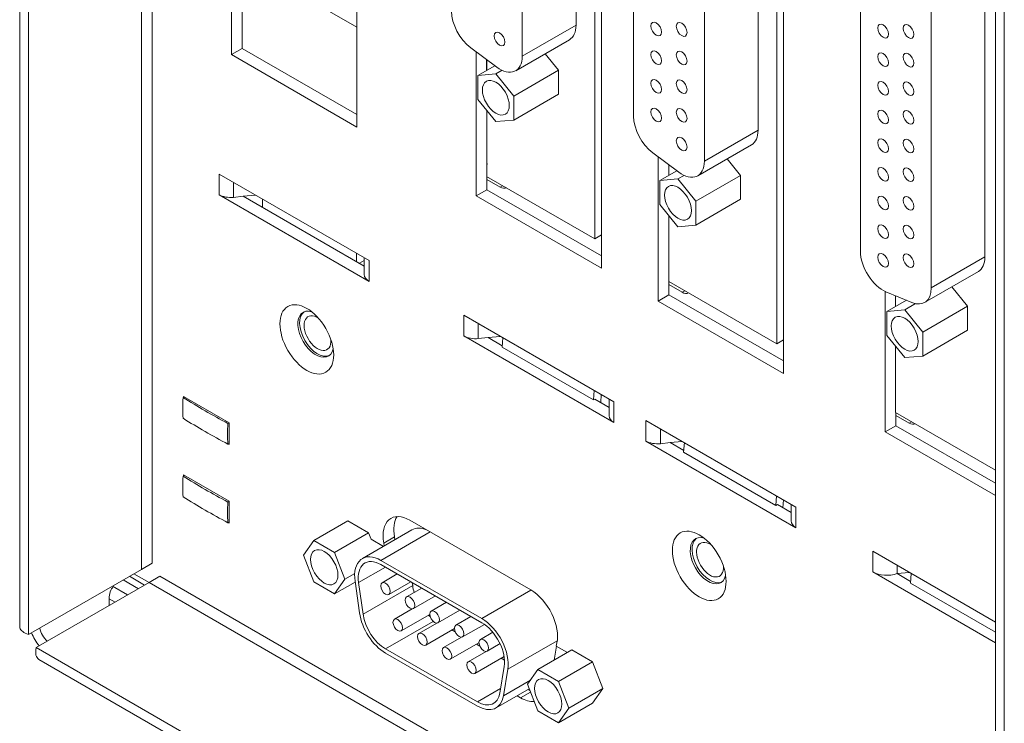
# Model space of a CAD drawing. Units: millimetres. Extents: x -226 to 3193, y 106 to 2481.
# Drawn here: x 1859 to 1964, y 1764 to 1839 of the extents above; entities that cross this region are included whole.
import ezdxf

# ---------------------------------------------------------------- set-up
doc = ezdxf.new("R2010")
doc.units = ezdxf.units.MM
doc.header["$LTSCALE"] = 12.5
doc.layers.add('可見 (ISO)', color=7, linetype='Continuous', lineweight=25)

msp = doc.modelspace()

# ---------------------------------------------------------------- linework, layer by layer
at = {"lineweight": 9}
for p, q in [((1858.63504, 1774.4611), (1858.63504, 1939.42818)), ((1859.58542, 1938.87948), (1859.58542, 1773.60482)), ((1871.63113, 1931.92489), (1871.63113, 1780.55941)), ((1872.77834, 1931.26254), (1872.77834, 1781.22175)), ((1881.21989, 1926.38881), (1881.21989, 1835.49678)), ((1894.60401, 1918.66149), (1894.60401, 1827.76946)), ((1962.74435, 1910.98884), (1962.74435, 1715.7646)), ((1963.69473, 1909.66416), (1963.69473, 1716.3133)), ((1919.98603, 1815.84178), (1919.98603, 1904.00717)), ((1920.72216, 1812.69014), (1920.72216, 1903.58217)), ((1917.99753, 1894.57769), (1917.99753, 1838.64291)), ((1939.41212, 1804.62612), (1939.41212, 1892.79151)), ((1940.14825, 1801.47448), (1940.14825, 1892.36651)), ((1912.26148, 1835.3312), (1912.26148, 1891.26598)), ((1924.13511, 1883.96083), (1924.13511, 1828.92587)), ((1937.42362, 1883.36203), (1937.42362, 1827.42725)), ((1931.68757, 1824.11554), (1931.68757, 1880.05032)), ((1948.34124, 1870.43532), (1948.34124, 1814.50054)), ((1882.3671, 1869.06885), (1882.3671, 1836.15912)), ((1961.62975, 1813.90175), (1961.62975, 1868.9367)), ((1955.8937, 1810.59004), (1955.8937, 1865.62499)), ((1882.3671, 1845.48156), (1894.60401, 1838.41658)), ((1917.99753, 1838.64291), (1912.26148, 1835.3312)), ((1917.29751, 1837.09562), (1911.56146, 1833.78391)), ((1882.3671, 1836.15912), (1881.21989, 1835.49678)), ((1881.21989, 1835.49678), (1894.60401, 1827.76946)), ((1894.60401, 1829.09414), (1882.3671, 1836.15912)), ((1906.76641, 1836.22079), (1909.53883, 1834.17022)), ((1907.33804, 1835.798), (1907.33804, 1820.41746)), ((1914.70916, 1835.60123), (1916.13332, 1833.82956)), ((1908.45657, 1834.9707), (1908.45657, 1833.813)), ((1908.48525, 1834.94948), (1908.48525, 1833.85749)), ((1909.33562, 1834.32052), (1907.52924, 1833.27761)), ((1909.44126, 1833.44838), (1907.52924, 1833.27761)), ((1908.48525, 1833.82956), (1908.48525, 1833.85749)), ((1910.10317, 1833.83054), (1909.44126, 1833.44838)), ((1911.35327, 1831.0698), (1909.44126, 1833.44838)), ((1916.13332, 1833.82956), (1911.35327, 1831.0698)), ((1916.13332, 1833.82956), (1916.13332, 1831.2802)), ((1907.52924, 1833.27761), (1907.52924, 1830.72825)), ((1916.13332, 1831.2802), (1911.35327, 1828.52044)), ((1907.52924, 1830.72825), (1909.44126, 1828.34967)), ((1911.35327, 1828.52044), (1911.35327, 1831.0698)), ((1908.48525, 1829.53896), (1908.48525, 1823.97755)), ((1909.44126, 1828.34967), (1911.35327, 1828.52044)), ((1937.42362, 1827.42725), (1931.68757, 1824.11554)), ((1926.1925, 1825.00514), (1928.96492, 1822.95456)), ((1936.7236, 1825.87996), (1930.98755, 1822.56825)), ((1908.48525, 1823.66846), (1908.48525, 1823.97755)), ((1926.76413, 1824.58234), (1926.76413, 1809.2018)), ((1934.13525, 1824.38558), (1935.55941, 1822.6139)), ((1908.48525, 1823.80093), (1908.50437, 1823.81197)), ((1908.48525, 1823.66846), (1908.48525, 1821.0798)), ((1928.76171, 1823.10486), (1926.95533, 1822.06195)), ((1927.88266, 1823.75504), (1927.88266, 1822.59734)), ((1879.90171, 1820.54929), (1879.90171, 1822.7571)), ((1879.90171, 1822.7571), (1895.92219, 1813.50767)), ((1881.45412, 1821.86081), (1881.45412, 1820.26794)), ((1908.45657, 1822.49832), (1919.98603, 1815.84178)), ((1909.90014, 1821.35578), (1908.48525, 1822.17267)), ((1928.86735, 1822.23272), (1926.95533, 1822.06195)), ((1926.95533, 1822.06195), (1926.95533, 1819.51259)), ((1929.52926, 1822.61488), (1928.86735, 1822.23272)), ((1930.77936, 1819.85414), (1928.86735, 1822.23272)), ((1935.55941, 1822.6139), (1930.77936, 1819.85414)), ((1935.55941, 1822.6139), (1935.55941, 1820.06454)), ((1908.48525, 1821.0798), (1907.33804, 1820.41746)), ((1908.48525, 1821.0798), (1920.72216, 1814.01482)), ((1909.90014, 1821.35578), (1910.16782, 1821.51033)), ((1879.90171, 1820.54929), (1895.92219, 1811.29986)), ((1881.45412, 1820.26794), (1882.49684, 1820.37567)), ((1882.49684, 1820.37567), (1883.79428, 1820.50972)), ((1895.4074, 1812.92176), (1882.49684, 1820.37567)), ((1884.5277, 1820.08628), (1884.5277, 1819.20315)), ((1907.33804, 1820.41746), (1920.72216, 1812.69014)), ((1935.55941, 1820.06454), (1930.77936, 1817.30479)), ((1930.77936, 1817.30479), (1930.77936, 1819.85414)), ((1926.95533, 1819.51259), (1928.86735, 1817.13401)), ((1927.88266, 1818.35898), (1927.88266, 1811.28266)), ((1928.86735, 1817.13401), (1930.77936, 1817.30479)), ((1919.98603, 1815.84178), (1920.72216, 1816.26679)), ((1894.56579, 1813.40766), (1894.56579, 1814.29078)), ((1894.87652, 1813.22826), (1895.4074, 1813.53476)), ((1895.4074, 1813.80488), (1895.4074, 1812.0174)), ((1895.92219, 1813.50767), (1895.92219, 1811.29986)), ((1955.8937, 1810.59004), (1961.62975, 1813.90175)), ((1955.19368, 1809.04275), (1960.92973, 1812.35446)), ((1927.88266, 1811.28266), (1939.41212, 1804.62612)), ((1927.91134, 1810.95701), (1927.91134, 1811.2661)), ((1927.91134, 1809.86415), (1927.91134, 1810.95701)), ((1929.32623, 1810.14012), (1927.91134, 1810.95701)), ((1929.32623, 1810.14012), (1929.59391, 1810.29467)), ((1950.97026, 1795.22639), (1950.97026, 1810.23675)), ((1951.06389, 1810.19572), (1953.83631, 1809.04497)), ((1958.09436, 1810.71746), (1959.76554, 1808.63848)), ((1927.91134, 1809.86415), (1926.76413, 1809.2018)), ((1926.76413, 1809.2018), (1940.14825, 1801.47448)), ((1940.14825, 1802.79916), (1927.91134, 1809.86415)), ((1953.24595, 1809.29001), (1951.16146, 1808.08653)), ((1952.08879, 1809.77031), (1952.08879, 1808.62192)), ((1953.07348, 1808.25731), (1951.16146, 1808.08653)), ((1951.16146, 1808.08653), (1951.16146, 1805.53718)), ((1954.22533, 1808.92232), (1953.07348, 1808.25731)), ((1954.9855, 1805.87872), (1953.07348, 1808.25731)), ((1959.76554, 1808.63848), (1954.9855, 1805.87872)), ((1959.76554, 1808.63848), (1959.76554, 1806.08913)), ((1906.01986, 1805.46997), (1906.01986, 1807.67778)), ((1906.01986, 1807.67778), (1922.04034, 1798.42835)), ((1907.57227, 1806.78149), (1907.57227, 1805.18862)), ((1959.76554, 1806.08913), (1954.9855, 1803.32937)), ((1906.01986, 1805.46997), (1922.04034, 1796.22054)), ((1907.57227, 1805.18862), (1908.61499, 1805.29635)), ((1908.61499, 1805.29635), (1909.91243, 1805.4304)), ((1910.12883, 1804.42234), (1908.61499, 1805.29635)), ((1910.19036, 1805.26994), (1910.11705, 1804.26012)), ((1939.41212, 1804.62612), (1940.14825, 1805.05113)), ((1951.16146, 1805.53718), (1953.07348, 1803.15859)), ((1954.9855, 1803.32937), (1954.9855, 1805.87872)), ((1910.11705, 1804.26012), (1919.85878, 1798.63574)), ((1952.08879, 1804.38356), (1952.08879, 1797.30725)), ((1953.07348, 1803.15859), (1954.9855, 1803.32937)), ((1876.07657, 1798.88583), (1876.21997, 1798.96862)), ((1876.12437, 1799.02382), (1881.00001, 1796.20886)), ((1876.12437, 1798.91342), (1876.12437, 1799.02382)), ((1919.85878, 1798.63574), (1919.93208, 1799.64555)), ((1919.85878, 1798.63574), (1920.00515, 1798.72024)), ((1921.52555, 1797.84244), (1920.00515, 1798.72024)), ((1920.691, 1799.20739), (1920.62947, 1798.35979)), ((1921.52555, 1798.72556), (1921.52555, 1796.93808)), ((1922.04034, 1798.42835), (1922.04034, 1796.22054)), ((1952.08879, 1797.30725), (1962.74435, 1791.15525)), ((1952.11747, 1796.98159), (1952.11747, 1797.29069)), ((1952.11747, 1795.88873), (1952.11747, 1796.98159)), ((1953.53236, 1796.16471), (1952.11747, 1796.98159)), ((1881.00001, 1796.20886), (1880.85661, 1796.12607)), ((1881.00001, 1796.20886), (1881.00001, 1793.89066)), ((1925.44595, 1794.25431), (1925.44595, 1796.46212)), ((1925.44595, 1796.46212), (1941.46643, 1787.21269)), ((1926.99836, 1795.56583), (1926.99836, 1793.97296)), ((1952.11747, 1795.88873), (1950.97026, 1795.22639)), ((1962.74435, 1789.7533), (1952.11747, 1795.88873)), ((1953.53236, 1796.16471), (1953.80005, 1796.31925)), ((1962.74435, 1788.42861), (1950.97026, 1795.22639)), ((1881.00001, 1794.00105), (1880.85661, 1793.91826)), ((1881.00001, 1793.89066), (1880.90441, 1793.94586)), ((1925.44595, 1794.25431), (1941.46643, 1785.00488)), ((1926.99836, 1793.97296), (1928.04108, 1794.08069)), ((1928.04108, 1794.08069), (1929.33852, 1794.21474)), ((1929.49057, 1793.24383), (1928.04108, 1794.08069)), ((1929.56331, 1794.08496), (1929.47418, 1793.05432)), ((1939.3115, 1787.37474), (1929.47418, 1793.05432)), ((1876.07657, 1790.49616), (1876.21997, 1790.57895)), ((1876.12437, 1790.63415), (1881.00001, 1787.8192)), ((1876.12437, 1790.52376), (1876.12437, 1790.63415)), ((1939.40063, 1788.40538), (1939.3115, 1787.37474)), ((1881.00001, 1787.8192), (1880.85661, 1787.7364)), ((1881.00001, 1787.8192), (1881.00001, 1785.501)), ((1939.48382, 1787.47423), (1939.3115, 1787.37474)), ((1940.95164, 1786.62678), (1939.48382, 1787.47423)), ((1940.07596, 1787.13235), (1940.1487, 1787.97348)), ((1940.95164, 1787.5099), (1940.95164, 1785.72242)), ((1941.46643, 1787.21269), (1941.46643, 1785.00488)), ((1881.00001, 1785.61139), (1880.85661, 1785.5286)), ((1881.00001, 1785.501), (1880.90441, 1785.55619)), ((1893.66214, 1785.72453), (1890.02931, 1783.62712)), ((1893.66214, 1785.72453), (1895.86995, 1784.4523)), ((1900.27242, 1785.79947), (1913.16173, 1778.35782)), ((1895.86995, 1784.4523), (1892.23711, 1782.35489)), ((1900.49047, 1784.76365), (1895.19686, 1781.70738)), ((1895.86995, 1784.4523), (1896.13387, 1783.77325)), ((1902.44254, 1784.54655), (1897.18592, 1781.51164)), ((1898.62204, 1784.03134), (1897.47483, 1783.369)), ((1898.6776, 1783.71698), (1898.62204, 1784.03134)), ((1890.02931, 1783.62712), (1888.92724, 1782.05437)), ((1892.23711, 1782.35489), (1890.02931, 1783.62712)), ((1896.13387, 1783.77325), (1897.45446, 1783.0108)), ((1897.47483, 1783.369), (1897.53039, 1783.05464)), ((1888.92724, 1782.05437), (1890.03298, 1779.20939)), ((1893.34285, 1779.50991), (1892.23711, 1782.35489)), ((1962.74435, 1774.92787), (1949.65267, 1782.48636)), ((1949.65267, 1780.27855), (1949.65267, 1782.48636)), ((1872.77834, 1781.22175), (1871.63113, 1780.55941)), ((1897.65033, 1780.7954), (1894.79766, 1779.14842)), ((1897.18592, 1781.51164), (1907.94312, 1775.3129)), ((1897.1863, 1781.0628), (1907.94349, 1774.86406)), ((1952.24721, 1780.9884), (1952.24721, 1780.10528)), ((1871.63113, 1780.55941), (1859.58542, 1773.60482)), ((1870.34474, 1779.81671), (1871.96714, 1778.88002)), ((1870.81993, 1780.09106), (1872.44233, 1779.15437)), ((1873.58954, 1779.81671), (1872.44233, 1779.15437)), ((1873.58954, 1779.81671), (1962.74435, 1728.34315)), ((1894.37879, 1780.108), (1893.34285, 1779.50991)), ((1898.92163, 1780.06282), (1897.30155, 1779.12747)), ((1949.65267, 1780.27855), (1962.74435, 1772.72007)), ((1952.24721, 1780.10528), (1953.54465, 1780.23932)), ((1952.24721, 1780.10528), (1953.6967, 1779.26842)), ((1953.76944, 1780.10954), (1953.68031, 1779.07891)), ((1860.39662, 1772.19978), (1872.44233, 1779.15437)), ((1868.52551, 1778.76638), (1870.14791, 1777.82968)), ((1871.29512, 1778.49202), (1869.67272, 1779.42872)), ((1872.44233, 1779.15437), (1962.74435, 1727.01847)), ((1890.03298, 1779.20939), (1892.24079, 1777.93716)), ((1892.24079, 1777.93716), (1893.34285, 1779.50991)), ((1894.42795, 1779.19992), (1892.24079, 1777.93716)), ((1894.89296, 1775.90325), (1894.41511, 1779.29096)), ((1895.27552, 1775.76071), (1894.79766, 1779.14842)), ((1900.56913, 1778.81698), (1895.27552, 1775.76071)), ((1900.36533, 1779.2309), (1898.02271, 1777.87839)), ((1900.52361, 1779.1397), (1900.56913, 1778.81698)), ((1962.74435, 1773.84578), (1953.68031, 1779.07891)), ((1901.54415, 1778.55162), (1899.92407, 1777.61626)), ((1902.98785, 1777.7197), (1900.64523, 1776.36718)), ((1913.18927, 1778.34177), (1907.94312, 1775.3129)), ((1868.1895, 1777.41491), (1868.1895, 1776.69899)), ((1868.80949, 1777.05695), (1868.1895, 1777.41491)), ((1904.16668, 1777.04041), (1902.54659, 1776.10506)), ((1900.52719, 1776.33374), (1898.61542, 1775.22997)), ((1902.39775, 1775.74826), (1899.33658, 1773.98089)), ((1905.61038, 1776.20849), (1903.26775, 1774.85598)), ((1906.7892, 1775.52921), (1905.16911, 1774.59385)), ((1902.7585, 1775.00311), (1897.66881, 1772.06457)), ((1903.14972, 1774.82253), (1901.23794, 1773.71877)), ((1908.21739, 1774.68833), (1905.89027, 1773.34477)), ((1905.02027, 1774.23706), (1901.9591, 1772.46969)), ((1904.75845, 1774.08589), (1905.10638, 1773.8854)), ((1909.11197, 1773.84494), (1907.79163, 1773.08265)), ((1905.77224, 1773.31133), (1903.86046, 1772.20756)), ((1907.64279, 1772.72585), (1904.58162, 1770.95848)), ((1907.38097, 1772.57469), (1907.7289, 1772.3742)), ((1909.88538, 1772.62603), (1908.51279, 1771.83357)), ((1916.00172, 1772.94448), (1910.72028, 1769.89524)), ((1915.88562, 1772.36957), (1915.95824, 1772.6966)), ((1915.88562, 1772.36957), (1917.07928, 1771.68041)), ((1860.39662, 1772.19978), (1960.44479, 1714.43694)), ((1907.47547, 1766.41357), (1897.66881, 1772.06457)), ((1907.47585, 1765.96473), (1897.66919, 1771.61573)), ((1908.39476, 1771.80012), (1906.48298, 1770.69636)), ((1917.55622, 1771.95577), (1913.92339, 1769.85836)), ((1915.91428, 1772.35302), (1915.66658, 1770.86479)), ((1917.55622, 1771.95577), (1919.76402, 1770.68354)), ((1959.49441, 1713.88824), (1860.66309, 1770.94853)), ((1910.32455, 1771.24885), (1907.20414, 1769.44728)), ((1910.00349, 1771.06348), (1910.36832, 1770.85326)), ((1919.76402, 1770.68354), (1916.13119, 1768.58613)), ((1919.76402, 1770.68354), (1920.86976, 1767.83856)), ((1910.3376, 1770.19366), (1909.86492, 1767.35369)), ((1910.72028, 1769.89524), (1910.2476, 1767.05527)), ((1913.92339, 1769.85836), (1912.82132, 1768.28561)), ((1916.13119, 1768.58613), (1913.92339, 1769.85836)), ((1913.12212, 1768.71488), (1910.2476, 1767.05527)), ((1912.82132, 1768.28561), (1913.92706, 1765.44063)), ((1917.23693, 1765.74115), (1916.13119, 1768.58613)), ((1909.94583, 1767.83983), (1907.47547, 1766.41357)), ((1913.00505, 1767.81289), (1909.46491, 1765.76899)), ((1912.07536, 1766.8421), (1913.14283, 1767.4584)), ((1913.09668, 1767.57712), (1912.84669, 1767.72146)), ((1920.86976, 1767.83856), (1917.23693, 1765.74115)), ((1920.86976, 1767.83856), (1919.7677, 1766.26581)), ((1912.07536, 1766.8421), (1911.69948, 1767.05912)), ((1919.7677, 1766.26581), (1916.13487, 1764.1684)), ((1913.92706, 1765.44063), (1916.13487, 1764.1684)), ((1916.13487, 1764.1684), (1917.23693, 1765.74115))]:
    msp.add_line(p, q, dxfattribs=at)
for centre, major_axis, start_param, end_param in [((1907.09904, 1838.76165), (1.69, -2.92717), 3.926990817, 5.358160804), ((1915.60751, 1840.02279), (1.69, -2.92717), 0, 0.785398163), ((1909.87146, 1836.71108), (1.69, -2.92717), 5.358160804, 7.068583471), ((1908.02636, 1833.96788), (-0.338, 0.58543), 4.169500333, 4.210784879), ((1926.52513, 1827.54599), (1.69, -2.92717), 3.926990817, 5.358160804), ((1935.0336, 1828.80713), (1.69, -2.92717), 0, 0.785398163), ((1908.02636, 1824.08794), (-0.338, 0.58543), 3.643196755, 4.210784879), ((1929.29755, 1825.49542), (1.69, -2.92717), 5.358160804, 7.068583471), ((1909.90014, 1822.45968), (0.676, -1.17087), 5.497787144, 6.264781152), ((1881.14452, 1821.26683), (1.7576, 0), 3.926990824, 4.889462134), ((1950.73126, 1813.12066), (1.69, -2.92717), 3.926990817, 5.637413484), ((1959.23973, 1815.28163), (1.69, -2.92717), 0, 0.785398163), ((1897.165, 1812.0174), (-1.7576, 0), 0, 0.785398156), ((1953.50368, 1811.96992), (1.69, -2.92717), 5.637413484, 7.068583471), ((1929.32623, 1811.24403), (0.676, -1.17087), 5.497787144, 6.264781152), ((1890.22549, 1805.65827), (-1.352, 2.34173), 5.724195441, 9.983767827), ((1890.41669, 1805.76866), (-1.352, 2.34173), 0.070769737, 3.070822917), ((1890.41669, 1805.76866), (-1.014, 1.7563), 5.419657078, 10.288306189), ((1907.26267, 1806.18751), (1.7576, 0), 3.926990826, 4.889462134), ((1885.61275, 1803.28764), (6.7769, 11.73793), 2.256277681, 2.4561113), ((1938.1932, 1831.98912), (84.53379, 0), 3.886996142, 3.966985492), ((1938.1932, 1829.78132), (-84.53379, 0), 0.745403488, 0.825392838), ((1923.28315, 1796.93808), (-1.7576, 0), 0, 0.785398159), ((1890.39279, 1800.52788), (-6.7769, -11.73793), 5.397870334, 5.597703953), ((1953.53236, 1797.26861), (0.676, -1.17087), 5.497787144, 6.264781152), ((1926.68876, 1794.97185), (1.7576, 0), 3.926990821, 4.889462134), ((1885.61275, 1794.89798), (6.7769, 11.73793), 2.256277681, 2.4561113), ((1938.1932, 1823.59946), (84.53379, 0), 3.886996142, 3.966985492), ((1938.1932, 1821.39165), (-84.53379, 0), 0.745403488, 0.825392838), ((1890.39279, 1792.13822), (-6.7769, -11.73793), 5.397870334, 5.597703953), ((1900.27153, 1782.48827), (-2.028, 3.5126), 5.497478575, 7.292060072), ((1901.41874, 1783.15061), (-2.028, 3.5126), 0.286756552, 1.008874765), ((1902.48224, 1781.3138), (-1.99177, 3.44984), 5.660036792, 6.283185307), ((1942.70924, 1785.72242), (-1.7576, 0), 0, 0.785398152), ((1932.09866, 1781.48279), (-1.352, 2.34173), 5.724195441, 9.983767827), ((1932.28986, 1781.59318), (-1.352, 2.34173), 0.070769737, 3.070822917), ((1932.28986, 1781.59318), (-1.014, 1.7563), 5.419657078, 10.288306189), ((1897.18863, 1778.25754), (-1.99177, 3.44984), 5.49874739, 7.244076642), ((1897.18863, 1778.25754), (-1.71704, 2.974), 5.49874739, 7.244076642), ((1951.13926, 1781.13684), (2.10236, 0), 3.926990817, 5.267460226), ((1870.48392, 1776.09022), (-1.6224, 2.81008), 0.162571578, 0.785398163), ((1902.96009, 1777.9261), (1.71704, -2.974), 4.102483988, 4.339930145), ((1913.16173, 1775.04611), (-2.028, 3.5126), 3.703205647, 5.497787144), ((1897.66648, 1774.86983), (-1.99177, 3.44984), 0.960891335, 2.357154736), ((1897.66648, 1774.86983), (-1.71704, 2.974), 0.960891335, 2.357154736), ((1902.96009, 1777.9261), (1.71704, -2.974), 5.198670908, 5.287038683), ((1907.94582, 1772.0588), (1.99177, -3.44984), 0.611825484, 2.357154736), ((1907.94582, 1772.0588), (1.71704, -2.974), 0.611825484, 2.357154736), ((1861.87984, 1773.99281), (-1.6224, 2.81008), 1.318116072, 1.823476582), ((1861.87984, 1773.99281), (0.8112, -1.40504), 4.188790205, 5.235987756), ((1907.47314, 1769.21883), (1.71704, -2.974), 5.49874739, 6.895010791), ((1907.47314, 1769.21883), (1.99177, -3.44984), 5.49874739, 6.895010791), ((1912.07536, 1770.15381), (2.028, -3.5126), 5.497787144, 6.030073193)]:
    msp.add_ellipse(centre, major_axis=major_axis, ratio=0.577350269, start_param=start_param, end_param=end_param, dxfattribs=at)
for centre, major_axis in [((1926.55381, 1838.22894), (-0.4056, 0.70252)), ((1929.26887, 1838.19031), (-0.4056, 0.70252)), ((1950.75994, 1838.01368), (-0.4056, 0.70252)), ((1953.475, 1837.97505), (-0.4056, 0.70252)), ((1909.84278, 1837.17472), (-0.4056, 0.70252)), ((1926.55381, 1835.17113), (-0.4056, 0.70252)), ((1929.26887, 1835.13249), (-0.4056, 0.70252)), ((1950.75994, 1834.95587), (-0.4056, 0.70252)), ((1953.475, 1834.91723), (-0.4056, 0.70252)), ((1909.44126, 1830.89903), (-1.014, 1.7563)), ((1926.55381, 1832.11332), (-0.4056, 0.70252)), ((1929.26887, 1832.07468), (-0.4056, 0.70252)), ((1950.75994, 1831.89806), (-0.4056, 0.70252)), ((1953.475, 1831.85942), (-0.4056, 0.70252)), ((1926.55381, 1829.05551), (-0.4056, 0.70252)), ((1929.26887, 1829.01687), (-0.4056, 0.70252)), ((1950.75994, 1828.84025), (-0.4056, 0.70252)), ((1953.475, 1828.80161), (-0.4056, 0.70252)), ((1929.26887, 1825.95906), (-0.4056, 0.70252)), ((1950.75994, 1825.78243), (-0.4056, 0.70252)), ((1953.475, 1825.7438), (-0.4056, 0.70252)), ((1950.75994, 1822.72462), (-0.4056, 0.70252)), ((1953.475, 1822.68598), (-0.4056, 0.70252)), ((1928.86735, 1819.68337), (-1.014, 1.7563)), ((1950.75994, 1819.66681), (-0.4056, 0.70252)), ((1953.475, 1819.62817), (-0.4056, 0.70252)), ((1950.75994, 1816.609), (-0.4056, 0.70252)), ((1953.475, 1816.57036), (-0.4056, 0.70252)), ((1950.75994, 1813.55118), (-0.4056, 0.70252)), ((1953.475, 1813.51255), (-0.4056, 0.70252)), ((1889.26948, 1805.10632), (-2.028, 3.5126)), ((1953.07348, 1805.70795), (-1.014, 1.7563)), ((1931.14265, 1780.93084), (-2.028, 3.5126)), ((1891.13505, 1780.78214), (-1.03022, 1.7844)), ((1897.66213, 1778.50293), (-0.36058, 0.62454)), ((1900.28465, 1776.99172), (-0.36058, 0.62454)), ((1902.90717, 1775.48052), (-0.36058, 0.62454)), ((1898.976, 1774.60543), (-0.36058, 0.62454)), ((1905.52969, 1773.96931), (-0.36058, 0.62454)), ((1901.59852, 1773.09423), (-0.36058, 0.62454)), ((1908.15221, 1772.45811), (-0.36058, 0.62454)), ((1904.22104, 1771.58302), (-0.36058, 0.62454)), ((1906.84356, 1770.07182), (-0.36058, 0.62454)), ((1915.02913, 1767.01338), (-1.03022, 1.7844))]:
    msp.add_ellipse(centre, major_axis=major_axis, ratio=0.577350269, dxfattribs=at)
at = {"layer": '可見 (ISO)', "lineweight": 9}
msp.add_open_spline([(1859.58542, 1773.60482), (1859.07055, 1773.76826), (1858.67937, 1774.08051), (1858.63653, 1774.41341), (1858.6373, 1774.46103)], degree=3, knots=[0, 0, 0, 0, 0.6731984258, 0.7855704947, 0.7855704947, 0.7855704947, 0.7855704947], dxfattribs=at)
msp.add_open_spline([(1860.66428, 1770.95045), (1860.37876, 1771.12151), (1860.26145, 1771.58437), (1860.39662, 1772.19978)], degree=3, dxfattribs=at)

doc.saveas('drawing.dxf')
